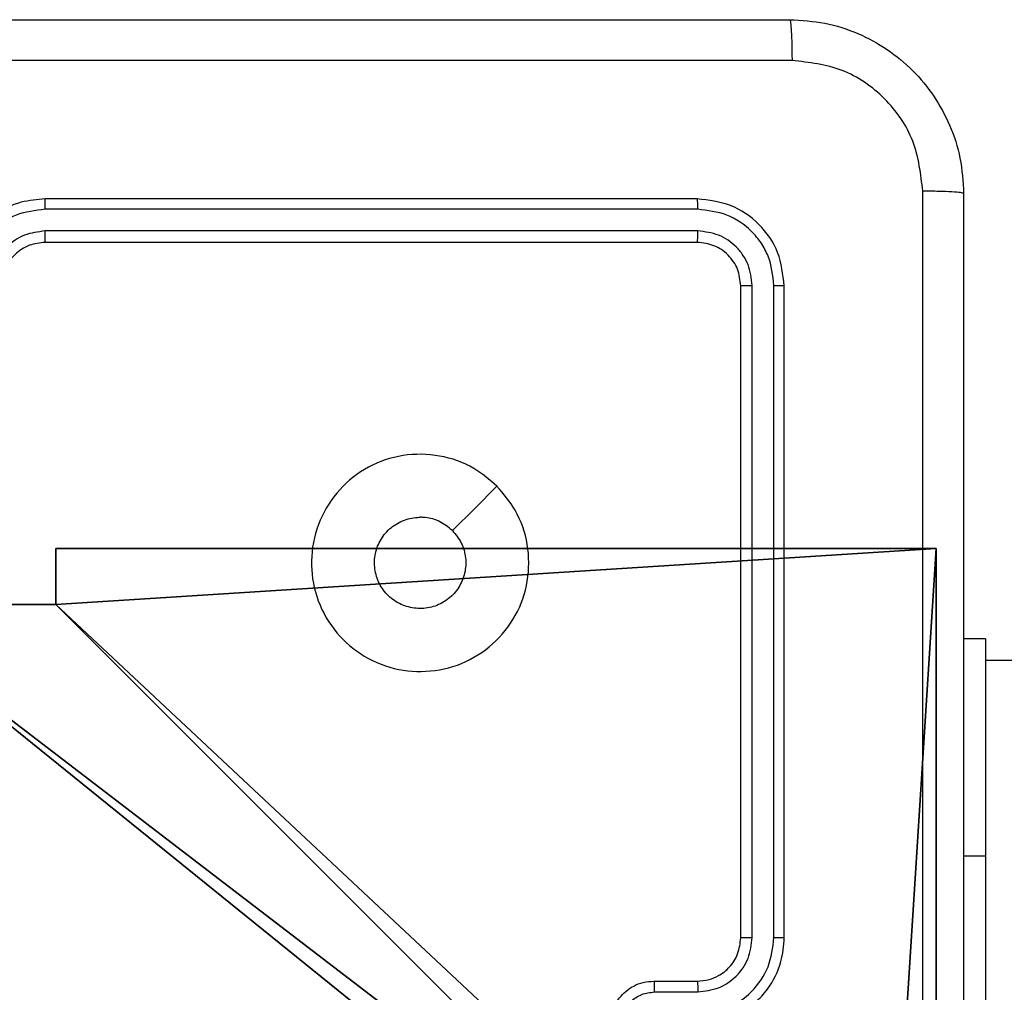
# Model space of a CAD drawing. Units: centimetres. Extents: x -389 to 431, y -325 to 329.
# Drawn here: x -199 to -194, y 132 to 136 of the extents above; entities that cross this region are included whole.
import ezdxf

# ---------------------------------------------------------------- set-up
doc = ezdxf.new("R2010")
doc.units = ezdxf.units.CM
doc.header["$LTSCALE"] = 2.54
doc.layers.get('0').update_dxf_attribs({"true_color": 0xff5454})
doc.layers.add('VP-EQ', color=7, linetype='Continuous', true_color=0x8a3492)

# ---------------------------------------------------------------- blocks, each defined once
blk = doc.blocks.new('Komponent_46')
at = {"color": 0}
for p, q in [((8.7424, 4.0502, 188.2241), (8.7424, 4.9502, 188.2241)), ((8.7424, 4.0502, -10), (8.7424, 4.9502, -10)), ((8.7424, 4.0502, -10), (8.7424, 4.9502, -10)), ((8.7424, 4.0502, 188.2241), (8.7424, 4.9502, 188.2241)), ((8.7424, 4.0502, 188.2241), (9, 4.0502, 188.2241)), ((8.7424, 4.0502, -10), (9, 4.0502, -10)), ((8.7424, 4.0502, -10), (8.7424, 4.0502, 188.2241)), ((8.7424, 4.0502, -10), (8.7424, 4.0502, 188.2241)), ((8.7424, 4.0502, 188.2241), (9, 4.0502, 188.2241)), ((8.7424, 4.0502, -10), (9, 4.0502, -10)), ((9, 4.0502, 188.2241), (9, 0, 188.2241)), ((9, 4.0502, -10), (9, 0, -10)), ((9, 4.0502, -10), (9, 0, -10)), ((9, 4.0502, -10), (9, 4.0502, 188.2241)), ((9, 4.0502, 188.2241), (9, 0, 188.2241)), ((9, 4.0502, -10), (9, 4.0502, 188.2241)), ((9, 0, 188.2241), (4.95, 0, 188.2241)), ((9, 0, -10), (4.95, 0, -10)), ((9, 0, 188.2241), (4.95, 0, 188.2241)), ((9, 0, -10), (4.95, 0, -10)), ((9, 0, -10), (9, 0, 188.2241)), ((9, 0, -10), (9, 0, 188.2241))]:
    blk.add_line(p, q, dxfattribs=at)
at = {"color": 251, "true_color": 0x676e6c}
mesh = blk.add_polyface(dxfattribs=at)
corners = [(9, 0, 188.2241), (4.95, 0.2576, 188.2241), (4.95, 0, 188.2241), (8.7424, 4.0502, 188.2241), (9, 4.0502, 188.2241), (0, 0, 188.2241), (0.2576, 4.05, 188.2241), (0, 4.05, 188.2241), (4.05, 0, 188.2241), (0.2576, 4.95, 188.2241), (4.0498, 8.7424, 188.2241), (4.05, 0.2576, 188.2241), (4.9498, 8.7424, 188.2241), (4.9498, 9, 188.2241), (9, 9, 188.2241), (8.7424, 4.9502, 188.2241), (9, 4.9502, 188.2241), (0, 9, 188.2241), (0, 4.95, 188.2241), (4.0498, 9, 188.2241)]
mesh.append_faces([[corners[k] for k in face] for face in [(0, 1, 2), (3, 0, 4), (5, 6, 7), (14, 15, 16), (9, 17, 18)]], dxfattribs={"vtx0": -1, "color": 251})
mesh.append_faces([[corners[k] for k in face] for face in [(6, 8, 9), (10, 11, 12), (12, 1, 13), (13, 1, 14), (15, 1, 3), (17, 9, 19), (19, 9, 10)]], dxfattribs={"vtx0": -1, "vtx1": -1, "color": 251})
mesh.append_faces([[corners[k] for k in face] for face in [(1, 0, 3), (9, 8, 10), (14, 1, 15)]], dxfattribs={"vtx0": -1, "vtx1": -1, "vtx2": -1, "color": 251})
mesh.append_faces([[corners[k] for k in face] for face in [(6, 5, 8), (10, 8, 11), (12, 11, 1)]], dxfattribs={"vtx0": -1, "vtx2": -1, "color": 251})
mesh = blk.add_polyface(dxfattribs=at)
corners = [(4.0498, 9, -10), (0, 4.95, -10), (0, 9, -10), (0.2576, 4.95, -10), (0.2576, 4.05, -10), (4.9498, 8.7424, -10), (4.05, 0.2576, -10), (4.0498, 8.7424, -10), (4.95, 0.2576, -10), (0, 0, -10), (0, 4.05, -10), (4.05, 0, -10), (9, 9, -10), (4.9498, 9, -10), (4.95, 0, -10), (8.7424, 4.9502, -10), (9, 4.9502, -10), (8.7424, 4.0502, -10), (9, 0, -10), (9, 4.0502, -10)]
mesh.append_faces([[corners[k] for k in face] for face in [(0, 1, 2), (4, 9, 10), (12, 5, 13), (15, 12, 16), (18, 17, 19)]], dxfattribs={"vtx0": -1, "color": 251})
mesh.append_faces([[corners[k] for k in face] for face in [(1, 0, 3), (3, 0, 4), (5, 6, 7), (6, 5, 8), (9, 4, 11), (7, 4, 0), (11, 7, 6), (8, 12, 14), (14, 17, 18), (17, 14, 15)]], dxfattribs={"vtx0": -1, "vtx1": -1, "color": 251})
mesh.append_faces([[corners[k] for k in face] for face in [(11, 4, 7), (5, 12, 8), (14, 12, 15)]], dxfattribs={"vtx0": -1, "vtx1": -1, "vtx2": -1, "color": 251})
mesh = blk.add_polyface(dxfattribs=at)
corners = [(8.7424, 4.9502, -10), (8.7424, 4.0502, 188.2241), (8.7424, 4.0502, -10), (8.7424, 4.9502, 188.2241)]
mesh.append_faces([[corners[k] for k in face] for face in [(0, 1, 2), (1, 0, 3)]], dxfattribs={"vtx0": -1, "color": 251})
mesh = blk.add_polyface(dxfattribs=at)
corners = [(8.7424, 4.0502, 188.2241), (9, 4.0502, -10), (8.7424, 4.0502, -10), (9, 4.0502, 188.2241)]
mesh.append_faces([[corners[k] for k in face] for face in [(0, 1, 2), (1, 0, 3)]], dxfattribs={"vtx0": -1, "color": 251})
mesh = blk.add_polyface(dxfattribs=at)
corners = [(9, 4.0502, -10), (9, 0, 188.2241), (9, 0, -10), (9, 4.0502, 188.2241)]
mesh.append_faces([[corners[k] for k in face] for face in [(0, 1, 2), (1, 0, 3)]], dxfattribs={"vtx0": -1, "color": 251})
mesh = blk.add_polyface(dxfattribs=at)
corners = [(9, 0, 188.2241), (4.95, 0, -10), (9, 0, -10), (4.95, 0, 188.2241)]
mesh.append_faces([[corners[k] for k in face] for face in [(0, 1, 2), (1, 0, 3)]], dxfattribs={"vtx0": -1, "color": 251})
blk = doc.blocks.new('Grupuj_150')
at = {"color": 0}
blk.add_blockref('Komponent_46', (0.3, 0.3), dxfattribs=at)
blk = doc.blocks.new('noga_WOODEN_LOW')
at = {"color": 0}
blk.add_blockref('Grupuj_150', (0, 0), dxfattribs=at)
blk = doc.blocks.new('Grupuj_1')
at = {"color": 0}
blk.add_blockref('noga_WOODEN_LOW', (301.4463, 422.9481, 10.4087), dxfattribs=at)
blk = doc.blocks.new('RC1409_')
at = {"color": 0, "linetype": 'Continuous', "lineweight": 25}
for p, q in [((999.1606, 1550.7427), (996.1606, 1550.7427)), ((999.163, 1550.6953), (996.161, 1550.6953)), ((999.163, 1550.5952), (996.161, 1550.5952)), ((999.1606, 1550.5427), (996.1606, 1550.5427)), ((999.3606, 1547.3427), (999.3606, 1550.3427)), ((999.4131, 1547.3431), (999.4131, 1550.3451)), ((999.5131, 1547.3431), (999.5132, 1550.3451)), ((999.5606, 1547.3427), (999.5606, 1550.3427)), ((1000.4856, 1548.7177), (1000.3856, 1548.7177)), ((1000.4856, 1548.7177), (1000.4856, 1547.7177)), ((1018.7831, 1548.6177), (1000.4856, 1548.6177)), ((1000.4856, 1547.7177), (1000.3856, 1547.7177)), ((1000.4856, 1547.7177), (1000.4856, 1545.7177)), ((998.9606, 1547.1427), (999.1606, 1547.1427)), ((998.9628, 1547.0929), (999.1629, 1547.0929))]:
    blk.add_line(p, q, dxfattribs=at)
at = {"color": 0, "linetype": 'Continuous', "lineweight": 25, "flags": 128}
blk.add_lwpolyline([(998.239, 1549.4211), (998.1365, 1549.3186), (998.0341, 1549.2162)], dxfattribs=at)
at = {"color": 0, "linetype": 'Continuous', "lineweight": 25}
for points, knots in [([(991.5356, 1551.5677), (992.4296, 1551.5677), (994.2178, 1551.5677), (996.9034, 1551.5677), (998.6916, 1551.5677), (999.5856, 1551.5677)], [0, 0, 0, 0, 0.333296, 0.666701, 1, 1, 1, 1]), ([(999.5856, 1551.5677), (999.5869, 1551.5649), (999.5896, 1551.5593), (999.5931, 1551.5165), (999.5956, 1551.4547), (999.5961, 1551.4049), (999.5963, 1551.38)], [0, 0, 0, 0, 0.2504025, 0.5001264, 0.7500606, 1, 1, 1, 1]), ([(999.5856, 1551.5677), (999.6401, 1551.5645), (999.7476, 1551.5581), (999.9478, 1551.4932), (1000.1655, 1551.3478), (1000.311, 1551.1301), (1000.3759, 1550.9299), (1000.3823, 1550.8223), (1000.3856, 1550.7677)], [0, 0, 0, 0, 0.130357, 0.257319, 0.49999, 0.742411, 0.869443, 1, 1, 1, 1]), ([(999.5963, 1551.38), (998.6999, 1551.38), (996.907, 1551.3799), (994.2142, 1551.3799), (992.4213, 1551.38), (991.5249, 1551.38)], [0, 0, 0, 0, 0.333336, 0.666664, 1, 1, 1, 1]), ([(1000.1979, 1550.7784), (1000.1887, 1550.8571), (1000.1702, 1551.0146), (1000.0317, 1551.2139), (999.8326, 1551.3528), (999.6751, 1551.371), (999.5963, 1551.38)], [0, 0, 0, 0, 0.2500301, 0.499938, 0.7500402, 1, 1, 1, 1]), ([(996.1606, 1550.7427), (996.1235, 1550.7397), (996.0393, 1550.7328), (995.937, 1550.6805), (995.8591, 1550.6104), (995.8068, 1550.5366), (995.7684, 1550.4455), (995.7633, 1550.3778), (995.7606, 1550.3427)], [0, 0, 0, 0, 0.1769509, 0.4021248, 0.5333901, 0.6767993, 0.8323404, 1, 1, 1, 1]), ([(996.161, 1550.6953), (996.161, 1550.7015), (996.161, 1550.7141), (996.1609, 1550.7298), (996.1607, 1550.7405), (996.1606, 1550.742), (996.1606, 1550.7427)], [0, 0, 0, 0, 0.25015, 0.5, 0.74985, 1, 1, 1, 1]), ([(999.163, 1550.6953), (999.1629, 1550.7023), (999.1628, 1550.7164), (999.1621, 1550.7319), (999.1614, 1550.741), (999.1609, 1550.7421), (999.1606, 1550.7427)], [0, 0, 0, 0, 0.279838, 0.559146, 0.779529, 1, 1, 1, 1]), ([(999.5606, 1550.3427), (999.5546, 1550.3951), (999.5426, 1550.4999), (999.4501, 1550.6321), (999.3178, 1550.7247), (999.213, 1550.7367), (999.1606, 1550.7427)], [0, 0, 0, 0, 0.249958, 0.499871, 0.749849, 1, 1, 1, 1]), ([(1000.1979, 1542.707), (1000.1979, 1543.6034), (1000.1978, 1545.3963), (1000.1978, 1548.0891), (1000.1979, 1549.882), (1000.1979, 1550.7784)], [0, 0, 0, 0, 0.333336, 0.666664, 1, 1, 1, 1]), ([(1000.3856, 1550.7677), (1000.3827, 1550.7691), (1000.3768, 1550.7718), (1000.3345, 1550.7752), (1000.2728, 1550.7777), (1000.2229, 1550.7782), (1000.1979, 1550.7784)], [0, 0, 0, 0, 0.249939, 0.499873, 0.749597, 1, 1, 1, 1]), ([(1000.3856, 1550.7677), (1000.3856, 1549.8737), (1000.3856, 1548.0855), (1000.3856, 1545.3999), (1000.3856, 1543.6117), (1000.3856, 1542.7177)], [0, 0, 0, 0, 0.333296, 0.666701, 1, 1, 1, 1]), ([(996.161, 1550.6953), (996.1152, 1550.6897), (996.0236, 1550.6785), (995.9075, 1550.5984), (995.8267, 1550.4826), (995.8161, 1550.3909), (995.8108, 1550.345)], [0, 0, 0, 0, 0.249905, 0.499851, 0.749543, 1, 1, 1, 1]), ([(999.5132, 1550.3451), (999.508, 1550.3909), (999.5002, 1550.4599), (999.4558, 1550.5412), (999.3976, 1550.6115), (999.3, 1550.6787), (999.2086, 1550.6898), (999.163, 1550.6953)], [0, 0, 0, 0, 0.25015, 0.376167, 0.500772, 0.750378, 1, 1, 1, 1]), ([(996.161, 1550.5952), (996.1283, 1550.5912), (996.0629, 1550.5832), (995.9799, 1550.526), (995.9222, 1550.4433), (995.9146, 1550.3778), (995.9108, 1550.345)], [0, 0, 0, 0, 0.2499004, 0.4998489, 0.7495459, 1, 1, 1, 1]), ([(996.1606, 1550.5427), (996.1606, 1550.5429), (996.1607, 1550.5433), (996.1607, 1550.5465), (996.1608, 1550.5514), (996.1609, 1550.558), (996.1609, 1550.5661), (996.161, 1550.5752), (996.161, 1550.585), (996.161, 1550.5918), (996.161, 1550.5952)], [0, 0, 0, 0, 0.1250439, 0.250195, 0.3752567, 0.5, 0.6247433, 0.749805, 0.8749561, 1, 1, 1, 1]), ([(999.1606, 1550.5427), (999.161, 1550.5437), (999.1617, 1550.5458), (999.1625, 1550.5599), (999.1629, 1550.5773), (999.1629, 1550.5893), (999.163, 1550.5952)], [0, 0, 0, 0, 0.279843, 0.559005, 0.779447, 1, 1, 1, 1]), ([(999.4131, 1550.3451), (999.4094, 1550.3778), (999.4038, 1550.4271), (999.3721, 1550.4851), (999.3306, 1550.5354), (999.2608, 1550.5834), (999.1956, 1550.5913), (999.163, 1550.5952)], [0, 0, 0, 0, 0.250153, 0.37617, 0.500781, 0.750383, 1, 1, 1, 1]), ([(996.1606, 1550.5427), (996.136, 1550.5402), (996.0981, 1550.5362), (996.052, 1550.5121), (996.0224, 1550.4888), (996.0003, 1550.4636), (995.9822, 1550.4352), (995.965, 1550.3957), (995.9622, 1550.3621), (995.9606, 1550.3427)], [0, 0, 0, 0, 0.233626, 0.360019, 0.492477, 0.592731, 0.679024, 0.814849, 1, 1, 1, 1]), ([(999.3606, 1550.3427), (999.3576, 1550.3689), (999.3516, 1550.4213), (999.3054, 1550.4874), (999.2392, 1550.5337), (999.1868, 1550.5397), (999.1606, 1550.5427)], [0, 0, 0, 0, 0.250014, 0.49987, 0.749792, 1, 1, 1, 1]), ([(999.3606, 1550.3427), (999.3616, 1550.3431), (999.3637, 1550.3438), (999.3778, 1550.3446), (999.3952, 1550.345), (999.4072, 1550.345), (999.4131, 1550.3451)], [0, 0, 0, 0, 0.279843, 0.559005, 0.779447, 1, 1, 1, 1]), ([(999.5132, 1550.3451), (999.5202, 1550.345), (999.5343, 1550.3449), (999.5498, 1550.3443), (999.5589, 1550.3435), (999.56, 1550.343), (999.5606, 1550.3427)], [0, 0, 0, 0, 0.279838, 0.559146, 0.779529, 1, 1, 1, 1]), ([(998.239, 1549.4211), (998.2691, 1549.3854), (998.3354, 1549.307), (998.3874, 1549.1531), (998.3877, 1548.9827), (998.3319, 1548.8208), (998.2246, 1548.6879), (998.0802, 1548.596), (997.913, 1548.5595), (997.7423, 1548.5782), (997.5893, 1548.6537), (997.4682, 1548.7756), (997.3951, 1548.9293), (997.3777, 1549.1003), (997.4161, 1549.2664), (997.5091, 1549.4108), (997.6434, 1549.516), (997.8057, 1549.5711), (997.9764, 1549.5684), (998.1282, 1549.5156), (998.205, 1549.4501), (998.239, 1549.4211)], [0, 0, 0, 0, 0.044523, 0.097905, 0.151702, 0.205541, 0.258935, 0.312782, 0.366705, 0.419996, 0.474538, 0.52707, 0.582037, 0.634413, 0.689049, 0.74252, 0.79617, 0.849852, 0.903702, 0.957429, 1, 1, 1, 1]), ([(998.0341, 1549.2162), (998.0491, 1549.1979), (998.0792, 1549.1612), (998.0981, 1549.0912), (998.0942, 1549.0198), (998.0665, 1548.9534), (998.0185, 1548.9), (997.9554, 1548.8654), (997.8845, 1548.8537), (997.8137, 1548.8661), (997.751, 1548.9013), (997.7035, 1548.9552), (997.6766, 1549.0217), (997.6731, 1549.0935), (997.6936, 1549.1623), (997.7358, 1549.2206), (997.7948, 1549.2614), (997.848, 1549.2765), (997.8786, 1549.2775), (997.8856, 1549.2777)], [0, 0, 0, 0, 0.061297, 0.122592, 0.183902, 0.245271, 0.306659, 0.368103, 0.429516, 0.49092, 0.552225, 0.613533, 0.67478, 0.7361, 0.797424, 0.85884, 0.920276, 0.981707, 1, 1, 1, 1]), ([(998.0341, 1549.2162), (998.0158, 1549.2312), (997.9792, 1549.2612), (997.9246, 1549.2763), (997.8933, 1549.2774), (997.8856, 1549.2777)], [0, 0, 0, 0, 0.4289138, 0.8578265, 1, 1, 1, 1]), ([(999.1606, 1546.9427), (999.1956, 1546.9454), (999.2631, 1546.9505), (999.3541, 1546.9887), (999.4279, 1547.0409), (999.4981, 1547.1187), (999.5506, 1547.2211), (999.5576, 1547.3055), (999.5606, 1547.3427)], [0, 0, 0, 0, 0.1672762, 0.3225431, 0.4657877, 0.5969983, 0.8223907, 1, 1, 1, 1]), ([(999.1606, 1547.1427), (999.179, 1547.1442), (999.2128, 1547.1469), (999.2646, 1547.169), (999.3126, 1547.207), (999.3523, 1547.2681), (999.3577, 1547.3172), (999.3606, 1547.3427)], [0, 0, 0, 0, 0.176048, 0.323731, 0.533031, 0.756671, 1, 1, 1, 1]), ([(999.1629, 1547.0929), (999.1956, 1547.0969), (999.2609, 1547.1049), (999.3438, 1547.162), (999.4016, 1547.2447), (999.4093, 1547.3103), (999.4131, 1547.3431)], [0, 0, 0, 0, 0.249939, 0.499878, 0.749568, 1, 1, 1, 1]), ([(999.1629, 1546.9929), (999.2088, 1546.9982), (999.3005, 1547.0088), (999.4163, 1547.0896), (999.4964, 1547.2057), (999.5076, 1547.2973), (999.5131, 1547.3431)], [0, 0, 0, 0, 0.250454, 0.500145, 0.750094, 1, 1, 1, 1]), ([(999.3606, 1547.3427), (999.3608, 1547.3427), (999.3612, 1547.3428), (999.3644, 1547.3429), (999.3693, 1547.3429), (999.3759, 1547.343), (999.384, 1547.343), (999.3931, 1547.3431), (999.4029, 1547.3431), (999.4097, 1547.3431), (999.4131, 1547.3431)], [0, 0, 0, 0, 0.125044, 0.250192, 0.375253, 0.5, 0.624747, 0.749808, 0.874956, 1, 1, 1, 1]), ([(999.5131, 1547.3431), (999.5194, 1547.3431), (999.532, 1547.3431), (999.5477, 1547.343), (999.5584, 1547.3428), (999.5599, 1547.3428), (999.5606, 1547.3427)], [0, 0, 0, 0, 0.250147, 0.5, 0.749853, 1, 1, 1, 1]), ([(998.7606, 1546.9427), (998.7624, 1546.9629), (998.7663, 1547.0073), (998.7951, 1547.0597), (998.8315, 1547.0974), (998.868, 1547.1218), (998.9119, 1547.1392), (998.944, 1547.1415), (998.9606, 1547.1427)], [0, 0, 0, 0, 0.193155, 0.423718, 0.553641, 0.693, 0.841789, 1, 1, 1, 1]), ([(998.9606, 1547.1427), (998.9609, 1547.1417), (998.9615, 1547.1398), (998.9623, 1547.1266), (998.9627, 1547.1101), (998.9627, 1547.0987), (998.9628, 1547.0929)], [0, 0, 0, 0, 0.2798451, 0.5590793, 0.7794881, 1, 1, 1, 1]), ([(999.1606, 1547.1427), (999.1609, 1547.1419), (999.1615, 1547.1404), (999.1623, 1547.129), (999.1628, 1547.1125), (999.1629, 1547.0994), (999.1629, 1547.0929)], [0, 0, 0, 0, 0.250169, 0.5, 0.749831, 1, 1, 1, 1]), ([(998.8127, 1546.9428), (998.8151, 1546.9624), (998.8198, 1547.0017), (998.8542, 1547.0514), (998.9038, 1547.0861), (998.9431, 1547.0906), (998.9628, 1547.0929)], [0, 0, 0, 0, 0.249903, 0.499849, 0.749544, 1, 1, 1, 1])]:
    blk.add_open_spline(points, degree=3, knots=knots, dxfattribs=at)
blk = doc.blocks.new('RC1409_2D')
at = {"color": 0}
blk.add_blockref('RC1409_', (-710.4527, -1024.3086), dxfattribs=at)

msp = doc.modelspace()

# ---------------------------------------------------------------- block references
at = {"color": 0, "rotation": 90.00000000000001}
msp.add_blockref('Grupuj_1', (228.4899, -177.0085), dxfattribs=at)
at = {"layer": 'VP-EQ', "color": 0}
msp.add_blockref('RC1409_2D', (-484.5655, -391.0877), dxfattribs=at)

doc.saveas('drawing.dxf')
